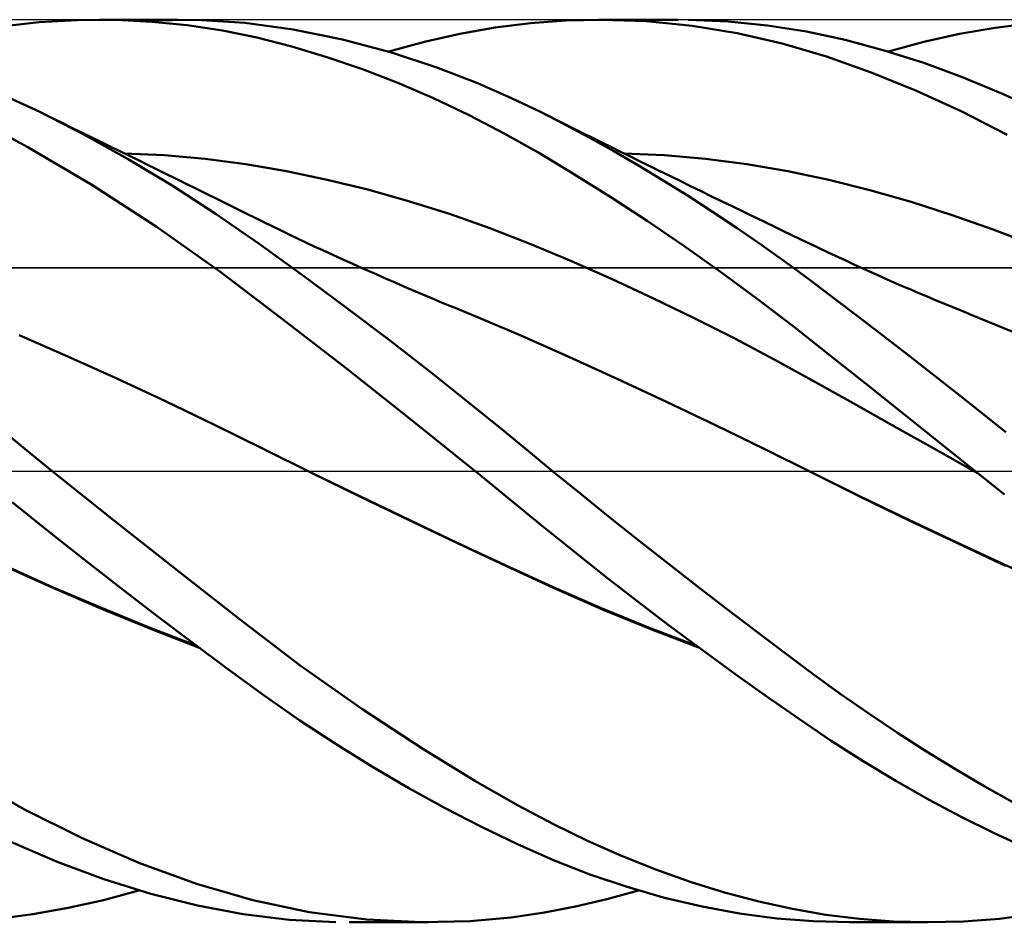
# Model space of a CAD drawing. Units: millimetres. Extents: x -79 to 90, y -63 to 63.
# Drawn here: x 22 to 33, y -5 to 5 of the extents above; entities that cross this region are included whole.
import ezdxf

# ---------------------------------------------------------------- set-up
doc = ezdxf.new("R2010")
doc.units = ezdxf.units.MM
doc.header["$LTSCALE"] = 7.4
doc.linetypes.add('LONGDASH_DASH', pattern=[0.85, 0.4, -0.2, 0.05, -0.2])
for name, color, linetype in [('1', 4, 'CONTINUOUS'), ('4', 2, 'LONGDASH_DASH'), ('CUT', 1, 'CONTINUOUS'), ('NOCUT', 7, 'CONTINUOUS'), ('SK4', 2, 'LONGDASH_DASH')]:
    doc.layers.add(name, color=color, linetype=linetype)

msp = doc.modelspace()

# ---------------------------------------------------------------- linework, layer by layer
at = {"layer": '1', "color": 4, "linetype": 'CONTINUOUS', "lineweight": 50}
for p, q in [((22.276, 4.923), (22.696, 4.971)), ((22.696, 4.971), (23.124, 4.996)), ((23.124, 4.996), (23.554, 4.998)), ((23.365, 5), (24.237, 5)), ((23.947, 4.978), (23.554, 4.998)), ((23.895, 4.992), (24.441, 4.997)), ((24.338, 4.939), (23.947, 4.978)), ((24.727, 4.88), (24.338, 4.939)), ((24.977, 4.964), (24.441, 4.997)), ((25.512, 4.892), (24.977, 4.964)), ((27.359, 4.842), (27.751, 4.912)), ((27.751, 4.912), (28.14, 4.962)), ((28.14, 4.962), (28.531, 4.991)), ((28.531, 4.991), (28.928, 5)), ((28.899, 5), (29.778, 5)), ((29.428, 4.982), (28.928, 5)), ((29.931, 4.932), (29.428, 4.982)), ((30.331, 4.98), (29.893, 4.999)), ((30.432, 4.849), (29.931, 4.932)), ((30.768, 4.937), (30.331, 4.98)), ((31.198, 4.868), (30.768, 4.937)), ((32.894, 4.842), (33.289, 4.911)), ((33.289, 4.911), (33.684, 4.961)), ((25.109, 4.801), (24.727, 4.88)), ((25.495, 4.703), (25.109, 4.801)), ((26.058, 4.782), (25.512, 4.892)), ((26.965, 4.754), (27.359, 4.842)), ((30.93, 4.735), (30.432, 4.849)), ((31.626, 4.776), (31.198, 4.868)), ((32.5, 4.754), (32.894, 4.842)), ((25.886, 4.586), (25.495, 4.703)), ((26.602, 4.637), (26.058, 4.782)), ((26.571, 4.646), (26.965, 4.754)), ((31.419, 4.591), (30.93, 4.735)), ((32.06, 4.66), (31.626, 4.776)), ((32.106, 4.646), (32.5, 4.754)), ((26.28, 4.452), (25.886, 4.586)), ((27.103, 4.472), (26.602, 4.637)), ((31.914, 4.416), (31.419, 4.591)), ((32.497, 4.521), (32.06, 4.66)), ((32.935, 4.361), (32.497, 4.521)), ((26.673, 4.3), (26.28, 4.452)), ((27.546, 4.3), (27.103, 4.472)), ((32.416, 4.212), (31.914, 4.416)), ((27.067, 4.13), (26.673, 4.3)), ((27.93, 4.132), (27.546, 4.3)), ((33.371, 4.179), (32.935, 4.361)), ((22.704, 3.978), (22.138, 4.239)), ((32.919, 3.982), (32.416, 4.212)), ((33.802, 3.978), (33.371, 4.179)), ((27.46, 3.944), (27.067, 4.13)), ((28.25, 3.978), (27.93, 4.132)), ((22.571, 3.588), (21.883, 3.957)), ((23.193, 3.728), (22.704, 3.978)), ((22.789, 3.936), (22.704, 3.978)), ((22.874, 3.895), (22.789, 3.936)), ((27.85, 3.74), (27.46, 3.944)), ((28.521, 3.839), (28.25, 3.978)), ((28.346, 3.93), (28.25, 3.978)), ((28.442, 3.882), (28.346, 3.93)), ((33.423, 3.725), (32.919, 3.982)), ((22.959, 3.853), (22.874, 3.895)), ((23.044, 3.811), (22.959, 3.853)), ((28.538, 3.834), (28.442, 3.882)), ((28.792, 3.694), (28.521, 3.839)), ((28.634, 3.787), (28.538, 3.834)), ((23.152, 3.759), (23.044, 3.811)), ((23.26, 3.706), (23.152, 3.759)), ((23.682, 3.456), (23.193, 3.728)), ((28.239, 3.52), (27.85, 3.74)), ((28.735, 3.736), (28.634, 3.787)), ((28.836, 3.686), (28.735, 3.736)), ((23.367, 3.653), (23.26, 3.706)), ((23.475, 3.6), (23.367, 3.653)), ((23.583, 3.548), (23.475, 3.6)), ((29.065, 3.543), (28.792, 3.694)), ((28.937, 3.637), (28.836, 3.686)), ((29.038, 3.587), (28.937, 3.637)), ((23.28, 3.169), (22.571, 3.588)), ((23.691, 3.495), (23.583, 3.548)), ((24.086, 3.498), (23.635, 3.519)), ((23.799, 3.442), (23.691, 3.495)), ((24.537, 3.458), (24.086, 3.498)), ((28.63, 3.285), (28.239, 3.52)), ((29.139, 3.537), (29.038, 3.587)), ((29.339, 3.384), (29.065, 3.543)), ((29.24, 3.487), (29.139, 3.537)), ((29.625, 3.498), (29.17, 3.519)), ((30.08, 3.458), (29.625, 3.498)), ((24.171, 3.162), (23.682, 3.456)), ((23.906, 3.389), (23.799, 3.442)), ((23.976, 3.355), (23.906, 3.389)), ((24.988, 3.399), (24.537, 3.458)), ((25.439, 3.322), (24.988, 3.399)), ((29.341, 3.438), (29.24, 3.487)), ((29.612, 3.22), (29.339, 3.384)), ((29.442, 3.388), (29.341, 3.438)), ((29.566, 3.327), (29.442, 3.388)), ((30.536, 3.399), (30.08, 3.458)), ((30.991, 3.322), (30.536, 3.399)), ((24.092, 3.297), (23.976, 3.355)), ((24.209, 3.24), (24.092, 3.297)), ((25.889, 3.227), (25.439, 3.322)), ((29.03, 3.035), (28.63, 3.285)), ((29.683, 3.27), (29.566, 3.327)), ((31.447, 3.224), (30.991, 3.322)), ((23.992, 2.708), (23.28, 3.169)), ((24.325, 3.183), (24.209, 3.24)), ((24.442, 3.125), (24.325, 3.183)), ((26.34, 3.117), (25.889, 3.227)), ((29.886, 3.049), (29.612, 3.22)), ((29.799, 3.214), (29.683, 3.27)), ((29.915, 3.157), (29.799, 3.214)), ((31.902, 3.11), (31.447, 3.224)), ((24.657, 2.847), (24.171, 3.162)), ((24.558, 3.068), (24.442, 3.125)), ((24.675, 3.01), (24.558, 3.068)), ((26.791, 2.99), (26.34, 3.117)), ((30.032, 3.1), (29.915, 3.157)), ((30.148, 3.043), (30.032, 3.1)), ((32.357, 2.981), (31.902, 3.11)), ((24.791, 2.952), (24.675, 3.01)), ((24.908, 2.895), (24.791, 2.952)), ((27.242, 2.848), (26.791, 2.99)), ((29.435, 2.77), (29.03, 3.035)), ((30.159, 2.873), (29.886, 3.049)), ((30.265, 2.987), (30.148, 3.043)), ((30.381, 2.93), (30.265, 2.987)), ((32.813, 2.836), (32.357, 2.981)), ((25.134, 2.515), (24.657, 2.847)), ((25, 2.849), (24.908, 2.895)), ((25.092, 2.803), (25, 2.849)), ((27.692, 2.689), (27.242, 2.848)), ((30.432, 2.691), (30.159, 2.873)), ((30.498, 2.874), (30.381, 2.93)), ((30.57, 2.839), (30.498, 2.874)), ((30.643, 2.804), (30.57, 2.839)), ((25.185, 2.757), (25.092, 2.803)), ((25.279, 2.712), (25.185, 2.757)), ((29.841, 2.494), (29.435, 2.77)), ((30.741, 2.756), (30.643, 2.804)), ((30.84, 2.709), (30.741, 2.756)), ((33.268, 2.676), (32.813, 2.836)), ((24.699, 2.21), (23.992, 2.708)), ((25.372, 2.667), (25.279, 2.712)), ((25.466, 2.622), (25.372, 2.667)), ((25.559, 2.577), (25.466, 2.622)), ((28.143, 2.513), (27.692, 2.689)), ((30.704, 2.502), (30.432, 2.691)), ((30.938, 2.661), (30.84, 2.709)), ((31.036, 2.614), (30.938, 2.661)), ((33.723, 2.501), (33.268, 2.676)), ((25.615, 2.168), (25.134, 2.515)), ((25.652, 2.533), (25.559, 2.577)), ((25.746, 2.489), (25.652, 2.533)), ((28.594, 2.324), (28.143, 2.513)), ((31.135, 2.566), (31.036, 2.614)), ((31.233, 2.519), (31.135, 2.566)), ((31.331, 2.472), (31.233, 2.519)), ((25.839, 2.446), (25.746, 2.489)), ((25.95, 2.395), (25.839, 2.446)), ((30.247, 2.206), (29.841, 2.494)), ((30.974, 2.309), (30.704, 2.502)), ((31.43, 2.425), (31.331, 2.472)), ((31.528, 2.379), (31.43, 2.425)), ((26.061, 2.344), (25.95, 2.395)), ((26.172, 2.294), (26.061, 2.344)), ((26.283, 2.244), (26.172, 2.294)), ((29.045, 2.124), (28.594, 2.324)), ((31.24, 2.113), (30.974, 2.309)), ((31.626, 2.334), (31.528, 2.379)), ((31.724, 2.288), (31.626, 2.334)), ((25.394, 1.684), (24.699, 2.21)), ((26.405, 2.19), (26.283, 2.244)), ((26.527, 2.136), (26.405, 2.19)), ((30.652, 1.909), (30.247, 2.206)), ((31.822, 2.244), (31.724, 2.288)), ((31.957, 2.183), (31.822, 2.244)), ((32.091, 2.123), (31.957, 2.183)), ((26.104, 1.806), (25.615, 2.168)), ((26.649, 2.083), (26.527, 2.136)), ((26.771, 2.03), (26.649, 2.083)), ((29.496, 1.916), (29.045, 2.124)), ((31.506, 1.912), (31.24, 2.113)), ((32.226, 2.064), (32.091, 2.123)), ((26.86, 1.992), (26.771, 2.03)), ((26.949, 1.954), (26.86, 1.992)), ((32.361, 2.006), (32.226, 2.064)), ((32.444, 1.971), (32.361, 2.006)), ((32.527, 1.936), (32.444, 1.971)), ((27.038, 1.917), (26.949, 1.954)), ((27.128, 1.879), (27.038, 1.917)), ((27.217, 1.842), (27.128, 1.879)), ((29.946, 1.698), (29.496, 1.916)), ((31.052, 1.603), (30.652, 1.909)), ((31.775, 1.707), (31.506, 1.912)), ((32.609, 1.901), (32.527, 1.936)), ((32.692, 1.867), (32.609, 1.901)), ((32.774, 1.833), (32.692, 1.867)), ((26.592, 1.437), (26.104, 1.806)), ((27.306, 1.806), (27.217, 1.842)), ((27.395, 1.769), (27.306, 1.806)), ((27.484, 1.733), (27.395, 1.769)), ((32.857, 1.799), (32.774, 1.833)), ((32.94, 1.766), (32.857, 1.799)), ((33.022, 1.732), (32.94, 1.766)), ((26.103, 1.134), (25.394, 1.684)), ((28.025, 1.505), (27.484, 1.733)), ((30.397, 1.47), (29.946, 1.698)), ((32.046, 1.5), (31.775, 1.707)), ((33.565, 1.509), (33.022, 1.732)), ((31.447, 1.291), (31.052, 1.603)), ((23.016, 1.269), (22.475, 1.504)), ((27.044, 1.086), (26.592, 1.437)), ((28.566, 1.264), (28.025, 1.505)), ((30.848, 1.233), (30.397, 1.47)), ((32.318, 1.29), (32.046, 1.5)), ((23.558, 1.025), (23.016, 1.269)), ((29.107, 1.018), (28.566, 1.264)), ((31.299, 0.984), (30.848, 1.233)), ((31.847, 0.973), (31.447, 1.291)), ((32.59, 1.077), (32.318, 1.29)), ((26.816, 0.572), (26.103, 1.134)), ((24.099, 0.773), (23.558, 1.025)), ((27.451, 0.764), (27.044, 1.086)), ((29.648, 0.766), (29.107, 1.018)), ((31.749, 0.732), (31.299, 0.984)), ((32.863, 0.864), (32.59, 1.077)), ((32.253, 0.65), (31.847, 0.973)), ((24.64, 0.513), (24.099, 0.773)), ((27.809, 0.474), (27.451, 0.764)), ((30.189, 0.509), (29.648, 0.766)), ((33.135, 0.648), (32.863, 0.864)), ((32.2, 0.479), (31.749, 0.732)), ((22.497, 0.279), (22.153, 0.558)), ((27.528, 0), (26.816, 0.572)), ((32.659, 0.325), (32.253, 0.65)), ((33.406, 0.432), (33.135, 0.648)), ((25.181, 0.244), (24.64, 0.513)), ((28.118, 0.221), (27.809, 0.474)), ((30.73, 0.246), (30.189, 0.509)), ((32.651, 0.226), (32.2, 0.479)), ((22.843, 0), (22.497, 0.279)), ((25.723, -0.024), (25.181, 0.244)), ((28.386, 0), (28.118, 0.221)), ((31.271, -0.024), (30.73, 0.246)), ((33.102, -0.028), (32.651, 0.226)), ((33.066, 0), (32.659, 0.325)), ((23.536, -0.554), (22.843, 0)), ((27.534, -0.005), (27.528, 0)), ((28.705, -0.26), (28.386, 0)), ((26.259, -0.286), (25.723, -0.024)), ((26.258, -0.284), (25.723, -0.024)), ((27.54, -0.009), (27.534, -0.005)), ((27.545, -0.014), (27.54, -0.009)), ((27.551, -0.019), (27.545, -0.014)), ((27.557, -0.023), (27.551, -0.019)), ((27.563, -0.028), (27.557, -0.023)), ((27.563, -0.028), (27.562, -0.028)), ((27.562, -0.028), (27.562, -0.028)), ((27.562, -0.028), (27.562, -0.028)), ((27.562, -0.028), (27.562, -0.028)), ((27.562, -0.028), (27.562, -0.028)), ((27.563, -0.028), (27.562, -0.028)), ((27.562, -0.028), (27.562, -0.028)), ((27.562, -0.028), (27.562, -0.028)), ((27.562, -0.028), (27.562, -0.028)), ((27.562, -0.028), (27.562, -0.028)), ((27.562, -0.028), (27.562, -0.028)), ((27.563, -0.028), (27.563, -0.028)), ((27.563, -0.028), (27.563, -0.028)), ((27.91, -0.312), (27.563, -0.028)), ((27.563, -0.028), (27.563, -0.028)), ((31.805, -0.289), (31.271, -0.024)), ((31.794, -0.283), (31.271, -0.024)), ((33.072, -0.005), (33.066, 0)), ((33.078, -0.009), (33.072, -0.005)), ((33.084, -0.014), (33.078, -0.009)), ((33.09, -0.019), (33.084, -0.014)), ((33.095, -0.023), (33.09, -0.019)), ((33.101, -0.028), (33.095, -0.023)), ((33.392, -0.261), (33.101, -0.028)), ((26.795, -0.541), (26.258, -0.284)), ((26.795, -0.544), (26.259, -0.286)), ((28.257, -0.595), (27.91, -0.312)), ((29.025, -0.518), (28.705, -0.26)), ((32.325, -0.539), (31.794, -0.283)), ((32.338, -0.548), (31.805, -0.289)), ((22.795, -0.664), (22.399, -0.345)), ((27.329, -0.794), (26.795, -0.541)), ((27.331, -0.799), (26.795, -0.544)), ((29.346, -0.773), (29.025, -0.518)), ((32.857, -0.79), (32.325, -0.539)), ((24.229, -1.102), (23.536, -0.554)), ((28.605, -0.878), (28.257, -0.595)), ((32.871, -0.801), (32.338, -0.548)), ((23.196, -0.982), (22.795, -0.664)), ((27.861, -1.043), (27.329, -0.794)), ((27.867, -1.052), (27.331, -0.799)), ((29.667, -1.026), (29.346, -0.773)), ((33.389, -1.035), (32.857, -0.79)), ((33.404, -1.049), (32.871, -0.801)), ((28.96, -1.16), (28.605, -0.878)), ((22.854, -1.289), (22.323, -1.05)), ((22.869, -1.303), (22.333, -1.061)), ((23.599, -1.295), (23.196, -0.982)), ((28.386, -1.284), (27.861, -1.043)), ((28.403, -1.299), (27.867, -1.052)), ((29.988, -1.276), (29.667, -1.026)), ((33.919, -1.275), (33.389, -1.035)), ((24.912, -1.639), (24.229, -1.102)), ((29.32, -1.44), (28.96, -1.16)), ((23.387, -1.517), (22.854, -1.289)), ((23.406, -1.535), (22.869, -1.303)), ((24.001, -1.604), (23.599, -1.295)), ((28.916, -1.515), (28.386, -1.284)), ((28.939, -1.533), (28.403, -1.299)), ((30.309, -1.523), (29.988, -1.276)), ((23.918, -1.734), (23.387, -1.517)), ((29.449, -1.733), (28.916, -1.515)), ((29.682, -1.714), (29.32, -1.44)), ((30.629, -1.767), (30.309, -1.523)), ((23.943, -1.754), (23.406, -1.535)), ((24.402, -1.907), (24.001, -1.604)), ((29.475, -1.753), (28.939, -1.533)), ((24.445, -1.937), (23.918, -1.734)), ((25.591, -2.153), (24.912, -1.639)), ((29.982, -1.937), (29.449, -1.733)), ((30.044, -1.983), (29.682, -1.714)), ((24.48, -1.963), (23.943, -1.754)), ((30.012, -1.96), (29.475, -1.753)), ((30.947, -2.007), (30.629, -1.767)), ((24.798, -2.202), (24.402, -1.907)), ((30.405, -2.246), (30.044, -1.983)), ((31.259, -2.24), (30.947, -2.007)), ((26.284, -2.643), (25.591, -2.153)), ((25.19, -2.487), (24.798, -2.202)), ((30.764, -2.502), (30.405, -2.246)), ((31.572, -2.467), (31.259, -2.24)), ((25.586, -2.763), (25.19, -2.487)), ((31.12, -2.75), (30.764, -2.502)), ((31.889, -2.688), (31.572, -2.467)), ((26.949, -3.079), (26.284, -2.643)), ((32.208, -2.902), (31.889, -2.688)), ((25.988, -3.027), (25.586, -2.763)), ((31.472, -2.988), (31.12, -2.75)), ((32.528, -3.107), (32.208, -2.902)), ((26.391, -3.278), (25.988, -3.027)), ((31.828, -3.216), (31.472, -2.988)), ((27.526, -3.432), (26.949, -3.079)), ((32.848, -3.303), (32.528, -3.107)), ((32.189, -3.434), (31.828, -3.216)), ((26.794, -3.514), (26.391, -3.278)), ((33.168, -3.491), (32.848, -3.303)), ((22.529, -3.747), (21.898, -3.385)), ((28.005, -3.706), (27.526, -3.432)), ((32.551, -3.639), (32.189, -3.434)), ((27.197, -3.737), (26.794, -3.514)), ((33.486, -3.669), (33.168, -3.491)), ((28.394, -3.913), (28.005, -3.706)), ((32.914, -3.832), (32.551, -3.639)), ((23.166, -4.065), (22.529, -3.747)), ((27.598, -3.944), (27.197, -3.737)), ((28.771, -4.097), (28.394, -3.913)), ((33.277, -4.012), (32.914, -3.832)), ((27.997, -4.136), (27.598, -3.944)), ((33.639, -4.179), (33.277, -4.012)), ((22.896, -4.33), (22.384, -4.108)), ((23.803, -4.341), (23.166, -4.065)), ((28.395, -4.312), (27.997, -4.136)), ((29.15, -4.264), (28.771, -4.097)), ((23.414, -4.522), (22.896, -4.33)), ((24.439, -4.572), (23.803, -4.341)), ((28.799, -4.469), (28.395, -4.312)), ((29.531, -4.416), (29.15, -4.264)), ((29.211, -4.608), (28.799, -4.469)), ((29.911, -4.55), (29.531, -4.416)), ((23.933, -4.684), (23.414, -4.522)), ((25.063, -4.755), (24.439, -4.572)), ((30.29, -4.668), (29.911, -4.55)), ((23.412, -4.753), (23.803, -4.646)), ((24.45, -4.813), (23.933, -4.684)), ((28.988, -4.743), (29.338, -4.646)), ((29.627, -4.727), (29.211, -4.608)), ((30.669, -4.769), (30.29, -4.668)), ((23.02, -4.841), (23.412, -4.753)), ((25.689, -4.888), (25.063, -4.755)), ((28.641, -4.824), (28.988, -4.743)), ((30.043, -4.825), (29.627, -4.727)), ((31.044, -4.852), (30.669, -4.769)), ((22.629, -4.91), (23.02, -4.841)), ((24.959, -4.909), (24.45, -4.813)), ((26.327, -4.97), (25.689, -4.888)), ((27.925, -4.945), (28.295, -4.891)), ((28.295, -4.891), (28.641, -4.824)), ((30.458, -4.902), (30.043, -4.825)), ((30.871, -4.957), (30.458, -4.902)), ((31.413, -4.916), (31.044, -4.852)), ((22.24, -4.96), (22.629, -4.91)), ((25.466, -4.971), (24.959, -4.909)), ((25.984, -4.999), (25.466, -4.971)), ((27.011, -5), (26.133, -5)), ((26.937, -5), (26.327, -4.97)), ((26.937, -5), (27.472, -4.986)), ((27.472, -4.986), (27.925, -4.945)), ((31.277, -4.989), (30.871, -4.957)), ((31.683, -5), (31.277, -4.989)), ((31.786, -4.963), (31.413, -4.916)), ((32.546, -5), (31.671, -5)), ((32.163, -4.991), (31.786, -4.963)), ((32.541, -5), (32.163, -4.991)), ((32.541, -5), (32.94, -4.99)), ((32.94, -4.99), (33.337, -4.96)), ((33.337, -4.96), (33.731, -4.91))]:
    msp.add_line(p, q, dxfattribs=at)
at = {"layer": '4', "color": 2, "linetype": 'LONGDASH_DASH', "lineweight": 25}
msp.add_line((0, 0), (40, 0), dxfattribs=at)
at = {"layer": 'CUT', "color": 1, "linetype": 'CONTINUOUS', "lineweight": 25}
for p, q in [((39, 5), (10, 5)), ((10.01, 2.25), (40, 2.25))]:
    msp.add_line(p, q, dxfattribs=at)
at = {"layer": 'NOCUT', "color": 7, "linetype": 'CONTINUOUS', "lineweight": 25}
for p, q in [((39.8, 2.25), (10.01, 2.25)), ((0, 0), (39.8, 0))]:
    msp.add_line(p, q, dxfattribs=at)
at = {"layer": 'SK4', "color": 2, "linetype": 'LONGDASH_DASH', "lineweight": 25}
msp.add_line((-46, 0), (46, 0), dxfattribs=at)

doc.saveas('drawing.dxf')
